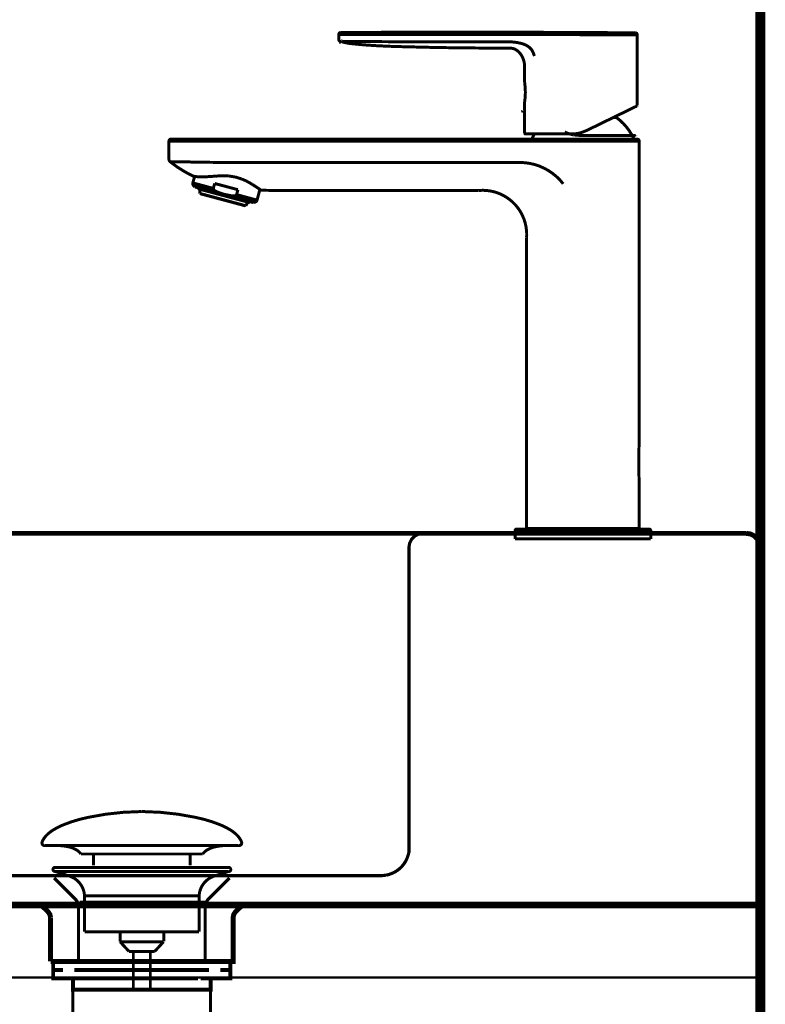
# Model space of a CAD drawing. Extents: x 75 to 478, y -279 to -11.
# Drawn here: x 207 to 234, y -167 to -132 of the extents above; entities that cross this region are included whole.
import ezdxf

# ---------------------------------------------------------------- set-up
doc = ezdxf.new("R2010")
doc.units = 0
doc.linetypes.add('AIGENLINE001', pattern=[0.9024, 0.4512, -0.4512])
doc.linetypes.add('AIGENLINE011', pattern=[1.6801, 1.1201, -0.56])
for name, color, linetype in [('LAYER_1', 7, 'CONTINUOUS'), ('LAYER_13', 7, 'CONTINUOUS'), ('LAYER_22', 7, 'CONTINUOUS'), ('LAYER_34', 7, 'CONTINUOUS'), ('LAYER_4', 7, 'CONTINUOUS')]:
    doc.layers.add(name, color=color, linetype=linetype)

# ---------------------------------------------------------------- blocks, each defined once
blk = doc.blocks.new('AIGNBL04010002')
at = {"layer": 'LAYER_4', "linetype": 'AIGENLINE001', "const_width": 0.1129, "flags": 128}
blk.add_lwpolyline([(221.419, -150.5159), (221.2664, -150.539), (221.1265, -150.6106), (221.0101, -150.7281), (220.9405, -150.87), (220.9167, -151.0244), (220.9167, -161.8664), (220.8585, -162.0552, -0.1530524), (220.473, -162.5271, -0.0815407), (220.1247, -162.6709), (219.9266, -162.6939), (215.2985, -162.6939), (214.9412, -162.6939), (211.4117, -162.6939), (207.7889, -162.6939), (207.6766, -162.6939), (195.4337, -162.6939), (195.0561, -162.6939), (194.8701, -162.6709), (194.6844, -162.6223), (194.5201, -162.5275), (194.3692, -162.4097), (194.2414, -162.2685), (194.1473, -162.1035), (189.546, -150.8121), (189.4764, -150.6943), (189.36, -150.5989), (189.2312, -150.539), (189.0916, -150.5159)], format="xyb", dxfattribs=at)
for points in [[(208.3018, -162.7766), (209.0704, -163.5449), (209.1407, -163.651), (209.1628, -163.7702), (209.1628, -165.7435)], [(214.534, -162.7766), (213.7651, -163.5449), (213.6948, -163.651), (213.6724, -163.7702), (213.6724, -165.7435)], [(209.2107, -163.6396), (210.6766, -163.6396), (213.7193, -163.6396)]]:
    blk.add_lwpolyline(points, dxfattribs=at)
blk = doc.blocks.new('AIGNBL0D02000B')
at = {"layer": 'LAYER_13', "const_width": 0.1058}
for points in [[(207.8757, -161.4819, -0.0931835), (208.0157, -161.2669, -0.0610001), (208.2498, -161.0762, -0.0434261), (208.6179, -160.8862, -0.0481663), (209.5162, -160.6155, -0.0502061), (211.3724, -160.4116, -0.0009807), (211.4176, -160.4109)], [(214.9591, -161.4819, 0.0931565), (214.8191, -161.2669, 0.0609985), (214.5851, -161.0762, 0.0434349), (214.2171, -160.8862, 0.0481967), (213.3189, -160.6155, 0.0502187), (211.4625, -160.4116, 0.0009805), (211.4173, -160.4109)], [(207.8757, -161.4819, 0.5974966), (207.9697, -161.6191)], [(214.9591, -161.4819, -0.5972186), (214.8654, -161.6191)], [(209.253, -161.9209, 0.1043855), (209.0803, -161.7665, 0.072514), (208.8268, -161.6679, 0.0592379), (208.3725, -161.6187)], [(213.5821, -161.9209, -0.1038066), (213.7533, -161.7673, -0.0724765), (214.0043, -161.6688, -0.0597057), (214.4548, -161.6191)]]:
    blk.add_lwpolyline(points, format="xyb", dxfattribs=at)
for points in [[(214.8651, -161.6191), (207.9697, -161.6191)], [(214.4455, -161.6191), (214.4624, -161.6187)], [(214.8654, -161.6191), (214.8651, -161.6191)], [(209.253, -161.9209), (213.5821, -161.9209)], [(209.6961, -162.3256), (209.6961, -161.9209)], [(213.1391, -162.3256), (213.1391, -161.9209)]]:
    blk.add_lwpolyline(points, dxfattribs=at)
blk = doc.blocks.new('AIGNBL0D01000A')
at = {"layer": 'LAYER_13', "const_width": 0.1058}
for points in [[(208.327, -162.54), (208.3215, -162.5396), (208.319, -162.5393), (208.3125, -162.5382), (208.2998, -162.5344), (208.277, -162.5193), (208.2619, -162.4965), (208.2564, -162.4693), (208.2577, -162.4555), (208.2619, -162.4425), (208.277, -162.4194), (208.2998, -162.4046), (208.3125, -162.4004), (208.319, -162.3994), (208.3215, -162.3991), (208.327, -162.3991)], [(208.8251, -162.7012), (208.3266, -162.54)], [(208.327, -162.3991), (214.5082, -162.3991)], [(208.327, -162.54), (214.5082, -162.54)], [(214.0097, -162.7012), (214.5082, -162.54)], [(208.8251, -162.7012)], [(214.0097, -162.7012), (211.4173, -162.7012), (210.1212, -162.7012), (209.4728, -162.7012), (209.0208, -162.7012), (208.8251, -162.7012)], [(209.3788, -164.6842), (209.3788, -163.4057)], [(209.3795, -163.4057), (209.3791, -163.4057), (209.3788, -163.4057)], [(209.3795, -163.4057), (213.4561, -163.4057)], [(213.4561, -163.4057), (213.4561, -164.6842)], [(209.3788, -164.6842), (213.4561, -164.6842)], [(210.6431, -165.0432), (210.6431, -164.6842)], [(212.1976, -164.6842), (212.1976, -165.0325)], [(210.6431, -165.0432), (212.1917, -165.0432)], [(210.9646, -165.389), (210.6435, -165.0432)], [(212.1917, -165.0432), (211.8706, -165.3887)], [(211.8706, -165.389), (210.9646, -165.389)], [(211.1154, -166.6699), (211.1154, -165.389)], [(211.7194, -165.389), (211.7194, -166.6699)]]:
    blk.add_lwpolyline(points, dxfattribs=at)
for points in [[(214.5082, -162.3991, -0.4139815), (214.5785, -162.4693, -0.4866597), (214.5082, -162.54)], [(209.3788, -163.4057, 0.3193063), (208.8251, -162.7012)], [(214.0097, -162.7012, 0.3192171), (213.4561, -163.4057)]]:
    blk.add_lwpolyline(points, format="xyb", dxfattribs=at)
at = {"layer": 'LAYER_13'}
blk.add_blockref('AIGNBL0D02000B', (0, 0), dxfattribs=at)
blk = doc.blocks.new('AIGNBL0D02000D')
at = {"layer": 'LAYER_13', "const_width": 0.1411}
for points in [[(209.1142, -165.7432), (208.4217, -165.7432)], [(214.4065, -165.7432), (213.7141, -165.7432)]]:
    blk.add_lwpolyline(points, dxfattribs=at)
blk = doc.blocks.new('AIGNBL0D01000C')
at = {"layer": 'LAYER_13', "const_width": 0.1411}
for points in [[(208.6167, -166.0436), (208.2639, -166.0436), (208.2639, -165.7432), (208.6167, -165.7432)], [(209.0208, -166.3433), (208.2639, -166.3433), (208.2639, -166.0436), (208.6167, -166.0436)], [(209.1142, -165.7432), (208.4217, -165.7432)], [(213.4116, -166.0436), (209.0163, -166.0436)], [(209.1142, -165.7432), (209.467, -165.7432)], [(209.1142, -165.7432), (209.467, -165.7432)], [(209.416, -165.7432), (213.8112, -165.7432)], [(209.416, -166.0436), (213.8112, -166.0436)], [(210.2456, -165.7432), (212.9713, -165.7432)], [(210.2456, -165.7432), (212.9713, -165.7432)], [(213.3606, -165.7432), (213.7134, -165.7432)], [(213.3606, -165.7432), (213.7134, -165.7432)], [(214.4065, -165.7432), (213.7141, -165.7432)], [(214.2109, -166.0436), (214.5636, -166.0436), (214.5636, -166.3433), (213.8567, -166.3433)], [(214.2109, -165.7432), (214.5636, -165.7432), (214.5636, -166.0436), (214.2109, -166.0436)], [(209.3168, -166.7437), (208.964, -166.7437), (208.964, -166.3427), (209.3168, -166.3427)], [(213.4116, -166.3433), (209.0163, -166.3433)], [(209.9155, -166.3427), (213.2118, -166.3427)], [(213.5115, -166.3427), (213.8636, -166.3427), (213.8636, -166.7443), (213.5115, -166.7443)], [(213.5115, -166.7437), (209.2627, -166.7437)]]:
    blk.add_lwpolyline(points, dxfattribs=at)
at = {"layer": 'LAYER_13', "const_width": 0.1058}
blk.add_lwpolyline([(208.9654, -166.7437), (213.865, -166.7437), (213.865, -168.644), (208.9654, -168.644)], close=True, dxfattribs=at)
at = {"layer": 'LAYER_13'}
blk.add_blockref('AIGNBL0D02000D', (0, 0), dxfattribs=at)
blk = doc.blocks.new('AIGNBL16020155')
at = {"layer": 'LAYER_22', "const_width": 0.1058}
blk.add_lwpolyline([(216.301, -138.3189), (215.6561, -138.3127)], dxfattribs=at)
blk = doc.blocks.new('AIGNBL16020156')
at = {"layer": 'LAYER_22', "const_width": 0.1058}
blk.add_lwpolyline([(216.301, -138.3185), (216.301, -138.3189)], dxfattribs=at)
blk = doc.blocks.new('AIGNBL16020157')
at = {"layer": 'LAYER_22', "const_width": 0.1058}
blk.add_lwpolyline([(216.301, -137.3239, -0.0038734), (213.2907, -137.3139)], format="xyb", dxfattribs=at)
blk = doc.blocks.new('AIGNBL16020158')
at = {"layer": 'LAYER_22', "const_width": 0.1058}
blk.add_lwpolyline([(212.4322, -137.3039), (212.4342, -137.3019)], dxfattribs=at)
blk = doc.blocks.new('AIGNBL16020159')
at = {"layer": 'LAYER_22', "const_width": 0.1058}
blk.add_lwpolyline([(213.25, -137.8114, -0.0616949), (212.4322, -137.3039)], format="xyb", dxfattribs=at)
blk = doc.blocks.new('AIGNBL1602015A')
at = {"layer": 'LAYER_22', "const_width": 0.1058}
blk.add_lwpolyline([(216.301, -138.3189)], dxfattribs=at)
blk = doc.blocks.new('AIGNBL1602015B')
at = {"layer": 'LAYER_22', "const_width": 0.1058}
blk.add_lwpolyline([(216.301, -137.3239), (224.8676, -137.3239)], dxfattribs=at)
blk = doc.blocks.new('AIGNBL1602015C')
at = {"layer": 'LAYER_22', "const_width": 0.1058}
blk.add_lwpolyline([(223.4027, -138.3189), (216.5642, -138.3189)], dxfattribs=at)
blk = doc.blocks.new('AIGNBL1602015D')
at = {"layer": 'LAYER_22', "const_width": 0.1058}
blk.add_lwpolyline([(216.4678, -138.3189), (216.301, -138.3189)], dxfattribs=at)
blk = doc.blocks.new('AIGNBL1602015E')
at = {"layer": 'LAYER_22', "const_width": 0.1058}
blk.add_lwpolyline([(213.2907, -137.3139), (213.2845, -137.3136)], dxfattribs=at)
blk = doc.blocks.new('AIGNBL1602015F')
at = {"layer": 'LAYER_22', "const_width": 0.1058}
blk.add_lwpolyline([(212.4342, -137.3019, -0.0258608), (213.2845, -137.3136)], format="xyb", dxfattribs=at)
blk = doc.blocks.new('AIGNBL16020160')
at = {"layer": 'LAYER_22', "const_width": 0.1058}
blk.add_lwpolyline([(212.4322, -137.3039, -0.2627991), (212.3826, -137.1995)], format="xyb", dxfattribs=at)
blk = doc.blocks.new('AIGNBL16020161')
at = {"layer": 'LAYER_22', "const_width": 0.1058}
blk.add_lwpolyline([(212.4342, -137.3019, -0.2795475), (212.3826, -137.1999)], format="xyb", dxfattribs=at)
blk = doc.blocks.new('AIGNBL16020162')
at = {"layer": 'LAYER_22', "const_width": 0.1058}
blk.add_lwpolyline([(223.4027, -138.3189, -0.4143349), (225.0991, -139.7451, -0.0416592), (225.1012, -139.9928)], format="xyb", dxfattribs=at)
blk = doc.blocks.new('AIGNBL16020163')
at = {"layer": 'LAYER_22', "const_width": 0.1058}
blk.add_lwpolyline([(224.8676, -137.3239, -0.2313767), (226.4034, -138.0836)], format="xyb", dxfattribs=at)
blk = doc.blocks.new('AIGNBL16020164')
at = {"layer": 'LAYER_22', "const_width": 0.1058}
blk.add_lwpolyline([(212.4342, -137.3019, -0.2760723), (212.3826, -137.1999)], format="xyb", dxfattribs=at)
blk = doc.blocks.new('AIGNBL16020165')
at = {"layer": 'LAYER_22', "const_width": 0.1058}
blk.add_lwpolyline([(213.2838, -136.5612), (224.8676, -136.5612)], dxfattribs=at)
blk = doc.blocks.new('AIGNBL16020166')
at = {"layer": 'LAYER_22', "const_width": 0.1058}
blk.add_lwpolyline([(212.4342, -137.3019)], dxfattribs=at)
blk = doc.blocks.new('AIGNBL16020167')
at = {"layer": 'LAYER_22', "const_width": 0.1058}
blk.add_lwpolyline([(212.3826, -136.5612), (212.3826, -137.1999)], dxfattribs=at)
blk = doc.blocks.new('AIGNBL16020168')
at = {"layer": 'LAYER_22', "const_width": 0.1058}
blk.add_lwpolyline([(226.4647, -136.5612), (227.1041, -136.5612)], dxfattribs=at)
blk = doc.blocks.new('AIGNBL16020169')
at = {"layer": 'LAYER_22', "const_width": 0.1058}
blk.add_lwpolyline([(225.1012, -150.3412), (225.1012, -139.9928)], dxfattribs=at)
blk = doc.blocks.new('AIGNBL1602016A')
at = {"layer": 'LAYER_22', "const_width": 0.1058}
blk.add_lwpolyline([(227.1041, -150.3412), (225.1019, -150.3412)], dxfattribs=at)
blk = doc.blocks.new('AIGNBL1602016B')
at = {"layer": 'LAYER_22', "const_width": 0.1058}
blk.add_lwpolyline([(225.1019, -150.3412), (225.1012, -150.3412)], dxfattribs=at)
blk = doc.blocks.new('AIGNBL1602016C')
at = {"layer": 'LAYER_22', "const_width": 0.1058}
blk.add_lwpolyline([(212.3826, -136.5612), (213.2838, -136.5612)], dxfattribs=at)
blk = doc.blocks.new('AIGNBL1602016D')
at = {"layer": 'LAYER_22', "const_width": 0.1058}
blk.add_lwpolyline([(213.2838, -136.4909), (224.8676, -136.4909)], dxfattribs=at)
blk = doc.blocks.new('AIGNBL1602016E')
at = {"layer": 'LAYER_22', "const_width": 0.1058}
blk.add_lwpolyline([(224.8676, -136.5612), (226.4647, -136.5612)], dxfattribs=at)
blk = doc.blocks.new('AIGNBL1602016F')
at = {"layer": 'LAYER_22', "const_width": 0.1058}
blk.add_lwpolyline([(212.3826, -136.5612, -0.3908834), (212.4528, -136.4909)], format="xyb", dxfattribs=at)
blk = doc.blocks.new('AIGNBL16020170')
at = {"layer": 'LAYER_22', "const_width": 0.1058}
blk.add_lwpolyline([(225.1012, -150.3412), (225.1019, -150.3412)], dxfattribs=at)
blk = doc.blocks.new('AIGNBL16020171')
at = {"layer": 'LAYER_22', "const_width": 0.1058}
blk.add_lwpolyline([(226.4875, -136.4909), (227.1041, -136.4909)], dxfattribs=at)
blk = doc.blocks.new('AIGNBL16020172')
at = {"layer": 'LAYER_22', "const_width": 0.1058}
blk.add_lwpolyline([(227.1041, -150.3412), (227.1041, -150.3612)], dxfattribs=at)
blk = doc.blocks.new('AIGNBL16020173')
at = {"layer": 'LAYER_22', "const_width": 0.1058}
blk.add_lwpolyline([(225.1211, -150.3612), (225.1136, -150.3595)], dxfattribs=at)
blk = doc.blocks.new('AIGNBL16020174')
at = {"layer": 'LAYER_22', "const_width": 0.1058}
blk.add_lwpolyline([(225.1039, -150.3519), (225.1012, -150.3412)], dxfattribs=at)
blk = doc.blocks.new('AIGNBL16020175')
at = {"layer": 'LAYER_22', "const_width": 0.1058}
blk.add_lwpolyline([(227.1041, -136.5612), (229.1071, -136.5612)], dxfattribs=at)
blk = doc.blocks.new('AIGNBL16020176')
at = {"layer": 'LAYER_22', "const_width": 0.1058}
blk.add_lwpolyline([(229.1071, -150.3412), (229.1064, -150.3412)], dxfattribs=at)
blk = doc.blocks.new('AIGNBL16020177')
at = {"layer": 'LAYER_22', "const_width": 0.1058}
blk.add_lwpolyline([(229.1064, -150.3412), (227.1041, -150.3412)], dxfattribs=at)
blk = doc.blocks.new('AIGNBL16020178')
at = {"layer": 'LAYER_22', "const_width": 0.1058}
blk.add_lwpolyline([(212.4528, -136.4909), (212.457, -136.4909), (212.4804, -136.4909), (212.6368, -136.4909), (212.9324, -136.4909), (213.2838, -136.4909)], dxfattribs=at)
blk = doc.blocks.new('AIGNBL16020179')
at = {"layer": 'LAYER_22', "const_width": 0.1058}
blk.add_lwpolyline([(224.8676, -136.4909), (225.2913, -136.4909), (225.7068, -136.4909), (226.1133, -136.4909), (226.3035, -136.4909), (226.4875, -136.4909)], dxfattribs=at)
blk = doc.blocks.new('AIGNBL1602017A')
at = {"layer": 'LAYER_22', "const_width": 0.1058}
blk.add_lwpolyline([(229.0368, -136.4909), (227.1041, -136.4909)], dxfattribs=at)
blk = doc.blocks.new('AIGNBL1602017B')
at = {"layer": 'LAYER_22', "const_width": 0.1058}
blk.add_lwpolyline([(229.0368, -136.4909, -0.3906471), (229.1071, -136.5612)], format="xyb", dxfattribs=at)
blk = doc.blocks.new('AIGNBL1602017C')
at = {"layer": 'LAYER_22', "const_width": 0.1058}
blk.add_lwpolyline([(229.1071, -150.3412), (229.1037, -150.3519)], dxfattribs=at)
blk = doc.blocks.new('AIGNBL1602017D')
at = {"layer": 'LAYER_22', "const_width": 0.1058}
blk.add_lwpolyline([(229.0947, -150.3595), (229.0871, -150.3612)], dxfattribs=at)
blk = doc.blocks.new('AIGNBL1602017E')
at = {"layer": 'LAYER_22', "const_width": 0.1058}
blk.add_lwpolyline([(213.25, -137.8114, -0.0014795), (213.2741, -137.8155), (213.3458, -137.8262), (213.4629, -137.8362), (213.6221, -137.8383), (214.0327, -137.8107, -0.0466513), (214.5082, -137.8042), (214.7486, -137.8428), (214.9719, -137.9123, -0.0423772), (215.3371, -138.097), (215.5727, -138.2524), (215.6561, -138.3127)], format="xyb", dxfattribs=at)
blk = doc.blocks.new('AIGNBL1602017F')
at = {"layer": 'LAYER_22', "const_width": 0.1058}
blk.add_lwpolyline([(216.5642, -138.3189), (216.301, -138.3185)], dxfattribs=at)
blk = doc.blocks.new('AIGNBL16020180')
at = {"layer": 'LAYER_22', "const_width": 0.1058}
blk.add_lwpolyline([(216.4678, -138.3189), (216.301, -138.3189)], dxfattribs=at)
blk = doc.blocks.new('AIGNBL16020181')
at = {"layer": 'LAYER_22', "const_width": 0.1058}
blk.add_lwpolyline([(229.1071, -136.5608), (229.1071, -147.3343)], dxfattribs=at)
blk = doc.blocks.new('AIGNBL16020182')
at = {"layer": 'LAYER_22', "const_width": 0.1058}
blk.add_lwpolyline([(225.1136, -150.3595), (225.1019, -150.3412)], dxfattribs=at)
blk = doc.blocks.new('AIGNBL16020183')
at = {"layer": 'LAYER_22', "const_width": 0.1058}
blk.add_lwpolyline([(229.1064, -150.3412), (229.0947, -150.3595)], dxfattribs=at)
blk = doc.blocks.new('AIGNBL16020184')
at = {"layer": 'LAYER_22', "const_width": 0.1058}
blk.add_lwpolyline([(225.0619, -136.3104, -0.3960782), (225.0322, -136.2807)], format="xyb", dxfattribs=at)
blk = doc.blocks.new('AIGNBL16020185')
at = {"layer": 'LAYER_22', "const_width": 0.1058}
blk.add_lwpolyline([(225.0619, -136.3104), (226.7066, -136.3104)], dxfattribs=at)
blk = doc.blocks.new('AIGNBL16020186')
at = {"layer": 'LAYER_22', "const_width": 0.1058}
blk.add_lwpolyline([(229.0375, -135.2899), (229.021, -135.3168)], dxfattribs=at)
blk = doc.blocks.new('AIGNBL16020187')
at = {"layer": 'LAYER_22', "const_width": 0.1058}
blk.add_lwpolyline([(227.233, -136.1891), (229.021, -135.3168)], dxfattribs=at)
blk = doc.blocks.new('AIGNBL16020188')
at = {"layer": 'LAYER_22', "const_width": 0.1058}
blk.add_lwpolyline([(227.233, -136.1891), (227.0387, -136.2635)], dxfattribs=at)
blk = doc.blocks.new('AIGNBL16020189')
at = {"layer": 'LAYER_22', "const_width": 0.1058}
blk.add_lwpolyline([(227.0387, -136.2635, -0.0714054), (226.7066, -136.3104)], format="xyb", dxfattribs=at)
blk = doc.blocks.new('AIGNBL1602018A')
at = {"layer": 'LAYER_22', "const_width": 0.1058}
blk.add_lwpolyline([(225.0322, -133.965), (225.0322, -134.4755)], dxfattribs=at)
blk = doc.blocks.new('AIGNBL1602018B')
at = {"layer": 'LAYER_22', "const_width": 0.1058}
blk.add_lwpolyline([(229.0375, -135.2899), (229.0375, -132.7819)], dxfattribs=at)
blk = doc.blocks.new('AIGNBL1602018C')
at = {"layer": 'LAYER_22', "const_width": 0.1058}
blk.add_lwpolyline([(227.0352, -132.7788), (225.5642, -132.7709)], dxfattribs=at)
blk = doc.blocks.new('AIGNBL1602018D')
at = {"layer": 'LAYER_22', "const_width": 0.1058}
blk.add_lwpolyline([(224.4604, -133.2559), (224.5741, -133.2618), (224.6312, -133.2742), (224.6878, -133.2949), (224.7422, -133.3252), (224.7945, -133.3652), (224.8441, -133.413), (224.8882, -133.4682), (224.9275, -133.5288), (224.9613, -133.5929), (224.9875, -133.6583), (225.0074, -133.7238), (225.0205, -133.7875), (225.0288, -133.8489), (225.0322, -133.965)], dxfattribs=at)
blk = doc.blocks.new('AIGNBL1602018E')
at = {"layer": 'LAYER_22', "const_width": 0.1058}
blk.add_lwpolyline([(228.9824, -132.7133, -0.3409847), (229.0375, -132.7819)], format="xyb", dxfattribs=at)
blk = doc.blocks.new('AIGNBL1602018F')
at = {"layer": 'LAYER_22', "const_width": 0.1058}
blk.add_lwpolyline([(218.4225, -132.7685, -0.3431485), (218.4783, -132.6999)], format="xyb", dxfattribs=at)
blk = doc.blocks.new('AIGNBL16020190')
at = {"layer": 'LAYER_22', "const_width": 0.1058}
blk.add_lwpolyline([(227.0352, -132.7788), (229.0265, -132.7819)], dxfattribs=at)
blk = doc.blocks.new('AIGNBL16020191')
at = {"layer": 'LAYER_22', "const_width": 0.1058}
blk.add_lwpolyline([(229.0265, -132.7819), (229.0375, -132.7819)], dxfattribs=at)
blk = doc.blocks.new('AIGNBL16020192')
at = {"layer": 'LAYER_22', "const_width": 0.1058}
blk.add_lwpolyline([(218.9234, -132.7702), (218.4225, -132.7688)], dxfattribs=at)
blk = doc.blocks.new('AIGNBL16020193')
at = {"layer": 'LAYER_22', "const_width": 0.1058}
blk.add_lwpolyline([(224.4604, -132.7674), (218.9241, -132.7702)], dxfattribs=at)
blk = doc.blocks.new('AIGNBL16020194')
at = {"layer": 'LAYER_22', "const_width": 0.1058}
blk.add_lwpolyline([(224.4604, -132.7674), (225.5642, -132.7709)], dxfattribs=at)
blk = doc.blocks.new('AIGNBL16020195')
at = {"layer": 'LAYER_22', "const_width": 0.1058}
blk.add_lwpolyline([(218.4928, -132.6989)], dxfattribs=at)
blk = doc.blocks.new('AIGNBL16020196')
at = {"layer": 'LAYER_22', "const_width": 0.1058}
blk.add_lwpolyline([(218.4928, -132.6989, -0.0021071), (228.9259, -132.7116)], format="xyb", dxfattribs=at)
blk = doc.blocks.new('AIGNBL16020197')
at = {"layer": 'LAYER_22', "const_width": 0.1058}
blk.add_lwpolyline([(228.9259, -132.7116), (228.9686, -132.7116)], dxfattribs=at)
blk = doc.blocks.new('AIGNBL16020198')
at = {"layer": 'LAYER_22', "const_width": 0.1058}
blk.add_lwpolyline([(225.3795, -133.5398), (225.334, -133.4089), (225.303, -133.3483), (225.2638, -133.2932), (225.2176, -133.2442), (225.1639, -133.2019), (225.1046, -133.165), (225.0405, -133.134), (224.9723, -133.1075), (224.902, -133.0864), (224.7567, -133.0558), (224.6099, -133.0389), (224.4604, -133.031)], dxfattribs=at)
blk = doc.blocks.new('AIGNBL16020199')
at = {"layer": 'LAYER_22', "const_width": 0.1058}
blk.add_lwpolyline([(218.4921, -133.0282, -0.3787658), (218.4225, -132.9328)], format="xyb", dxfattribs=at)
blk = doc.blocks.new('AIGNBL1602019A')
at = {"layer": 'LAYER_22', "const_width": 0.1058}
blk.add_lwpolyline([(218.4928, -132.6985, -0.0029585), (228.9686, -132.7116)], format="xyb", dxfattribs=at)
blk = doc.blocks.new('AIGNBL1602019B')
at = {"layer": 'LAYER_22', "const_width": 0.1058}
blk.add_lwpolyline([(218.4225, -132.7688), (218.4225, -132.9307)], dxfattribs=at)
blk = doc.blocks.new('AIGNBL1602019C')
at = {"layer": 'LAYER_22', "const_width": 0.1058}
blk.add_lwpolyline([(224.4604, -133.031), (223.6914, -133.031), (222.9411, -133.0306), (222.2817, -133.0306), (221.6285, -133.03), (220.9546, -133.0293), (220.267, -133.0279), (219.9259, -133.0265), (219.5897, -133.0251), (219.2576, -133.0227), (219.0915, -133.0206), (218.922, -133.0182), (218.8993, -133.0175), (218.8759, -133.0172), (218.8538, -133.0172), (218.8311, -133.0165), (218.809, -133.0165), (218.787, -133.0165), (218.7663, -133.0165), (218.745, -133.0169), (218.7043, -133.0175), (218.6657, -133.0189), (218.6299, -133.0203), (218.5968, -133.0214), (218.5665, -133.0227), (218.541, -133.0234), (218.5231, -133.0238), (218.5107, -133.0244), (218.5031, -133.0248), (218.4983, -133.0251), (218.4962, -133.0262), (218.4949, -133.0269), (218.4941, -133.0272), (218.4941, -133.0275), (218.4935, -133.0279), (218.4928, -133.0279), (218.4928, -133.0282), (218.4921, -133.0286), (218.4921, -133.0282)], dxfattribs=at)
blk = doc.blocks.new('AIGNBL1602019D')
at = {"layer": 'LAYER_22', "const_width": 0.1058}
blk.add_lwpolyline([(224.4604, -133.2559), (224.2798, -133.2559), (224.0821, -133.2559), (223.7224, -133.2552), (223.0313, -133.2501), (221.9351, -133.236), (220.5626, -133.2025, -0.0134193), (219.27, -133.1375), (218.7952, -133.0892), (218.4921, -133.0282)], format="xyb", dxfattribs=at)
blk = doc.blocks.new('AIGNBL1602019E')
at = {"layer": 'LAYER_22', "const_width": 0.1058}
blk.add_lwpolyline([(225.0322, -135.1752), (225.0322, -136.2807)], dxfattribs=at)
blk = doc.blocks.new('AIGNBL1602019F')
at = {"layer": 'LAYER_22', "const_width": 0.1058}
blk.add_lwpolyline([(225.0322, -134.4755)], dxfattribs=at)
blk = doc.blocks.new('AIGNBL160201A0')
at = {"layer": 'LAYER_22', "const_width": 0.1058}
blk.add_lwpolyline([(225.0529, -134.6629, -0.0545866), (225.0322, -135.1752)], format="xyb", dxfattribs=at)
blk = doc.blocks.new('AIGNBL160201A1')
at = {"layer": 'LAYER_22', "const_width": 0.1058}
blk.add_lwpolyline([(218.4783, -132.6999), (218.4928, -132.6989)], dxfattribs=at)
blk = doc.blocks.new('AIGNBL160201A2')
at = {"layer": 'LAYER_22', "const_width": 0.1058}
blk.add_lwpolyline([(228.1873, -135.7264), (228.3009, -135.7264)], dxfattribs=at)
blk = doc.blocks.new('AIGNBL160201A3')
at = {"layer": 'LAYER_22', "const_width": 0.1058}
blk.add_lwpolyline([(225.2865, -136.4909), (225.3816, -136.3104)], dxfattribs=at)
blk = doc.blocks.new('AIGNBL160201A4')
at = {"layer": 'LAYER_22', "const_width": 0.1058}
blk.add_lwpolyline([(228.3009, -135.7264, -0.1250204), (228.9218, -136.4909)], format="xyb", dxfattribs=at)
blk = doc.blocks.new('AIGNBL160201A5')
at = {"layer": 'LAYER_22', "const_width": 0.1058}
blk.add_lwpolyline([(224.6905, -150.7116), (229.5178, -150.7116)], dxfattribs=at)
blk = doc.blocks.new('AIGNBL160201A6')
at = {"layer": 'LAYER_22', "const_width": 0.1058}
blk.add_lwpolyline([(224.7504, -150.3612), (229.4571, -150.3612)], dxfattribs=at)
blk = doc.blocks.new('AIGNBL160201A7')
at = {"layer": 'LAYER_22', "const_width": 0.1058}
blk.add_lwpolyline([(224.6905, -150.4211), (229.5178, -150.4211)], dxfattribs=at)
blk = doc.blocks.new('AIGNBL160201A8')
at = {"layer": 'LAYER_22', "const_width": 0.1058}
blk.add_lwpolyline([(225.3017, -150.3412), (228.9066, -150.3412)], dxfattribs=at)
blk = doc.blocks.new('AIGNBL160201A9')
at = {"layer": 'LAYER_22', "const_width": 0.1058}
blk.add_lwpolyline([(229.5178, -150.4211), (229.5178, -150.7116)], dxfattribs=at)
blk = doc.blocks.new('AIGNBL160201AA')
at = {"layer": 'LAYER_22', "const_width": 0.1058}
blk.add_lwpolyline([(224.6905, -150.7116), (224.6905, -150.4211)], dxfattribs=at)
blk = doc.blocks.new('AIGNBL160201AB')
at = {"layer": 'LAYER_22', "const_width": 0.1058}
blk.add_lwpolyline([(224.6905, -150.4211, -0.3918362), (224.7504, -150.3612)], format="xyb", dxfattribs=at)
blk = doc.blocks.new('AIGNBL160201AC')
at = {"layer": 'LAYER_22', "const_width": 0.1058}
blk.add_lwpolyline([(229.4571, -150.3612, -0.393908), (229.5178, -150.4211)], format="xyb", dxfattribs=at)
blk = doc.blocks.new('AIGNBL160201AD')
at = {"layer": 'LAYER_22', "const_width": 0.1058}
blk.add_lwpolyline([(225.3017, -150.3412, -0.3927748), (225.2817, -150.3612)], format="xyb", dxfattribs=at)
blk = doc.blocks.new('AIGNBL160201AE')
at = {"layer": 'LAYER_22', "const_width": 0.1058}
blk.add_lwpolyline([(228.9266, -150.3612, -0.3927748), (228.9066, -150.3412)], format="xyb", dxfattribs=at)
blk = doc.blocks.new('AIGNBL160201AF')
at = {"layer": 'LAYER_22', "const_width": 0.1058}
blk.add_lwpolyline([(213.3038, -138.1928), (215.3832, -138.7502)], dxfattribs=at)
blk = doc.blocks.new('AIGNBL160201B0')
at = {"layer": 'LAYER_22', "const_width": 0.1058}
blk.add_lwpolyline([(215.4452, -138.7336), (214.6019, -138.508)], dxfattribs=at)
blk = doc.blocks.new('AIGNBL160201B1')
at = {"layer": 'LAYER_22', "const_width": 0.1058}
blk.add_lwpolyline([(214.7872, -138.4677), (215.5155, -138.663)], dxfattribs=at)
blk = doc.blocks.new('AIGNBL160201B2')
at = {"layer": 'LAYER_22', "const_width": 0.1058}
blk.add_lwpolyline([(214.1016, -138.374), (213.2583, -138.148)], dxfattribs=at)
blk = doc.blocks.new('AIGNBL160201B3')
at = {"layer": 'LAYER_22', "const_width": 0.1058}
blk.add_lwpolyline([(214.1016, -138.374), (214.347, -138.4577), (214.6019, -138.508)], dxfattribs=at)
blk = doc.blocks.new('AIGNBL160201B4')
at = {"layer": 'LAYER_22', "const_width": 0.1058}
blk.add_lwpolyline([(213.9611, -138.2465), (213.2328, -138.0512)], dxfattribs=at)
blk = doc.blocks.new('AIGNBL160201B5')
at = {"layer": 'LAYER_22', "const_width": 0.1058}
blk.add_lwpolyline([(214.0079, -138.0708), (214.8341, -138.292)], dxfattribs=at)
blk = doc.blocks.new('AIGNBL160201B6')
at = {"layer": 'LAYER_22', "const_width": 0.1058}
blk.add_lwpolyline([(214.0079, -138.0708), (213.9611, -138.2465)], dxfattribs=at)
blk = doc.blocks.new('AIGNBL160201B7')
at = {"layer": 'LAYER_22', "const_width": 0.1058}
blk.add_lwpolyline([(213.9611, -138.2465), (213.9625, -138.2717), (213.9749, -138.2934), (214.0128, -138.3271), (214.1016, -138.374)], dxfattribs=at)
blk = doc.blocks.new('AIGNBL160201B8')
at = {"layer": 'LAYER_22', "const_width": 0.1058}
blk.add_lwpolyline([(214.6019, -138.508), (214.7025, -138.5118), (214.7514, -138.5014), (214.7734, -138.4887), (214.7872, -138.4677)], dxfattribs=at)
blk = doc.blocks.new('AIGNBL160201B9')
at = {"layer": 'LAYER_22', "const_width": 0.1058}
blk.add_lwpolyline([(214.7872, -138.4677), (214.8341, -138.292)], dxfattribs=at)
blk = doc.blocks.new('AIGNBL160201BA')
at = {"layer": 'LAYER_22', "const_width": 0.1058}
blk.add_lwpolyline([(215.4452, -138.7336), (215.3832, -138.7502)], dxfattribs=at)
blk = doc.blocks.new('AIGNBL160201BB')
at = {"layer": 'LAYER_22', "const_width": 0.1058}
blk.add_lwpolyline([(213.3038, -138.1928), (213.2583, -138.148)], dxfattribs=at)
blk = doc.blocks.new('AIGNBL160201BC')
at = {"layer": 'LAYER_22', "const_width": 0.1058}
blk.add_lwpolyline([(213.2583, -138.148, -0.2615044), (213.2328, -138.0512)], format="xyb", dxfattribs=at)
blk = doc.blocks.new('AIGNBL160201BD')
at = {"layer": 'LAYER_22', "const_width": 0.1058}
blk.add_lwpolyline([(215.5155, -138.663, -0.2626258), (215.4452, -138.7336)], format="xyb", dxfattribs=at)
blk = doc.blocks.new('AIGNBL160201BE')
at = {"layer": 'LAYER_22', "const_width": 0.1058}
blk.add_lwpolyline([(215.6168, -138.2841), (215.5155, -138.663)], dxfattribs=at)
blk = doc.blocks.new('AIGNBL160201BF')
at = {"layer": 'LAYER_22', "const_width": 0.1058}
blk.add_lwpolyline([(213.2328, -138.0512), (213.2948, -137.8186)], dxfattribs=at)
blk = doc.blocks.new('AIGNBL160201C0')
at = {"layer": 'LAYER_22', "const_width": 0.1058}
blk.add_lwpolyline([(213.4829, -138.4257), (215.1117, -138.8622)], dxfattribs=at)
blk = doc.blocks.new('AIGNBL160201C1')
at = {"layer": 'LAYER_22', "const_width": 0.1058}
blk.add_lwpolyline([(215.1007, -138.8663), (213.4898, -138.4346)], dxfattribs=at)
blk = doc.blocks.new('AIGNBL160201C2')
at = {"layer": 'LAYER_22', "const_width": 0.1058}
blk.add_lwpolyline([(215.2413, -138.7381), (215.233, -138.7361)], dxfattribs=at)
blk = doc.blocks.new('AIGNBL160201C3')
at = {"layer": 'LAYER_22', "const_width": 0.1058}
blk.add_lwpolyline([(215.2213, -138.7429), (215.2296, -138.7453)], dxfattribs=at)
blk = doc.blocks.new('AIGNBL160201C4')
at = {"layer": 'LAYER_22', "const_width": 0.1058}
blk.add_lwpolyline([(215.233, -138.7361), (215.2323, -138.7392), (215.2296, -138.7412), (215.2268, -138.7429), (215.2234, -138.7433), (215.2213, -138.7429)], dxfattribs=at)
blk = doc.blocks.new('AIGNBL160201C5')
at = {"layer": 'LAYER_22', "const_width": 0.1058}
blk.add_lwpolyline([(215.233, -138.7361), (215.2399, -138.7119)], dxfattribs=at)
blk = doc.blocks.new('AIGNBL160201C6')
at = {"layer": 'LAYER_22', "const_width": 0.1058}
blk.add_lwpolyline([(215.2089, -138.7398), (215.2213, -138.7429)], dxfattribs=at)
blk = doc.blocks.new('AIGNBL160201C7')
at = {"layer": 'LAYER_22', "const_width": 0.1058}
blk.add_lwpolyline([(215.2089, -138.7398), (215.2124, -138.7398), (215.2158, -138.7392), (215.2186, -138.7374), (215.2206, -138.7347)], dxfattribs=at)
blk = doc.blocks.new('AIGNBL160201C8')
at = {"layer": 'LAYER_22', "const_width": 0.1058}
blk.add_lwpolyline([(215.2275, -138.7085), (215.2213, -138.7326)], dxfattribs=at)
blk = doc.blocks.new('AIGNBL160201C9')
at = {"layer": 'LAYER_22', "const_width": 0.1058}
blk.add_lwpolyline([(215.047, -138.6965), (215.0497, -138.6965), (215.0518, -138.6954), (215.0539, -138.6933), (215.0559, -138.6906)], dxfattribs=at)
blk = doc.blocks.new('AIGNBL160201CA')
at = {"layer": 'LAYER_22', "const_width": 0.1058}
blk.add_lwpolyline([(215.0629, -138.6644), (215.0566, -138.6885)], dxfattribs=at)
blk = doc.blocks.new('AIGNBL160201CB')
at = {"layer": 'LAYER_22', "const_width": 0.1058}
blk.add_lwpolyline([(214.8851, -138.6427), (214.892, -138.6186)], dxfattribs=at)
blk = doc.blocks.new('AIGNBL160201CC')
at = {"layer": 'LAYER_22', "const_width": 0.1058}
blk.add_lwpolyline([(214.8851, -138.6427), (214.8837, -138.6458), (214.8823, -138.6482), (214.8803, -138.6499), (214.8775, -138.6506)], dxfattribs=at)
blk = doc.blocks.new('AIGNBL160201CD')
at = {"layer": 'LAYER_22', "const_width": 0.1058}
blk.add_lwpolyline([(214.8672, -138.6482), (214.8754, -138.6506)], dxfattribs=at)
blk = doc.blocks.new('AIGNBL160201CE')
at = {"layer": 'LAYER_22', "const_width": 0.1058}
blk.add_lwpolyline([(214.8672, -138.6482), (214.8692, -138.6482), (214.872, -138.6472), (214.874, -138.6451), (214.8761, -138.6424)], dxfattribs=at)
blk = doc.blocks.new('AIGNBL160201CF')
at = {"layer": 'LAYER_22', "const_width": 0.1058}
blk.add_lwpolyline([(214.883, -138.6162), (214.8768, -138.6403)], dxfattribs=at)
blk = doc.blocks.new('AIGNBL160201D0')
at = {"layer": 'LAYER_22', "const_width": 0.1058}
blk.add_lwpolyline([(214.4551, -138.538), (214.4579, -138.5283)], dxfattribs=at)
blk = doc.blocks.new('AIGNBL160201D1')
at = {"layer": 'LAYER_22', "const_width": 0.1058}
blk.add_lwpolyline([(214.4648, -138.5039), (214.4579, -138.5283)], dxfattribs=at)
blk = doc.blocks.new('AIGNBL160201D2')
at = {"layer": 'LAYER_22', "const_width": 0.1058}
blk.add_lwpolyline([(214.216, -138.4635), (214.2222, -138.4391)], dxfattribs=at)
blk = doc.blocks.new('AIGNBL160201D3')
at = {"layer": 'LAYER_22', "const_width": 0.1058}
blk.add_lwpolyline([(214.216, -138.4635), (214.2133, -138.4729)], dxfattribs=at)
blk = doc.blocks.new('AIGNBL160201D4')
at = {"layer": 'LAYER_22', "const_width": 0.1058}
blk.add_lwpolyline([(213.804, -138.3271), (213.7971, -138.3513)], dxfattribs=at)
blk = doc.blocks.new('AIGNBL160201D5')
at = {"layer": 'LAYER_22', "const_width": 0.1058}
blk.add_lwpolyline([(213.7971, -138.3513), (213.7971, -138.3543), (213.7971, -138.3574), (213.7985, -138.3602), (213.8012, -138.3626)], dxfattribs=at)
blk = doc.blocks.new('AIGNBL160201D6')
at = {"layer": 'LAYER_22', "const_width": 0.1058}
blk.add_lwpolyline([(213.793, -138.3602), (213.8012, -138.3626)], dxfattribs=at)
blk = doc.blocks.new('AIGNBL160201D7')
at = {"layer": 'LAYER_22', "const_width": 0.1058}
blk.add_lwpolyline([(213.793, -138.3602), (213.7909, -138.3592), (213.7895, -138.3571), (213.7882, -138.3543), (213.7882, -138.3509), (213.7888, -138.3488)], dxfattribs=at)
blk = doc.blocks.new('AIGNBL160201D8')
at = {"layer": 'LAYER_22', "const_width": 0.1058}
blk.add_lwpolyline([(213.795, -138.3247), (213.7888, -138.3488)], dxfattribs=at)
blk = doc.blocks.new('AIGNBL160201D9')
at = {"layer": 'LAYER_22', "const_width": 0.1058}
blk.add_lwpolyline([(213.618, -138.303), (213.6242, -138.2789)], dxfattribs=at)
blk = doc.blocks.new('AIGNBL160201DA')
at = {"layer": 'LAYER_22', "const_width": 0.1058}
blk.add_lwpolyline([(213.618, -138.303), (213.6173, -138.3065), (213.618, -138.3096), (213.6187, -138.312), (213.6221, -138.3147)], dxfattribs=at)
blk = doc.blocks.new('AIGNBL160201DB')
at = {"layer": 'LAYER_22', "const_width": 0.1058}
blk.add_lwpolyline([(213.4595, -138.2348), (213.4533, -138.2589)], dxfattribs=at)
blk = doc.blocks.new('AIGNBL160201DC')
at = {"layer": 'LAYER_22', "const_width": 0.1058}
blk.add_lwpolyline([(213.4533, -138.2589), (213.4526, -138.262), (213.4533, -138.2655), (213.4554, -138.2682), (213.4581, -138.2703), (213.4602, -138.2713)], dxfattribs=at)
blk = doc.blocks.new('AIGNBL160201DD')
at = {"layer": 'LAYER_22', "const_width": 0.1058}
blk.add_lwpolyline([(213.4478, -138.2679), (213.4602, -138.2713)], dxfattribs=at)
blk = doc.blocks.new('AIGNBL160201DE')
at = {"layer": 'LAYER_22', "const_width": 0.1058}
blk.add_lwpolyline([(213.4478, -138.2679), (213.445, -138.2665), (213.4423, -138.2641), (213.4409, -138.261), (213.4402, -138.2575), (213.4409, -138.2558)], dxfattribs=at)
blk = doc.blocks.new('AIGNBL160201DF')
at = {"layer": 'LAYER_22', "const_width": 0.1058}
blk.add_lwpolyline([(213.4471, -138.2314), (213.4409, -138.2558)], dxfattribs=at)
blk = doc.blocks.new('AIGNBL160201E0')
at = {"layer": 'LAYER_22', "const_width": 0.1058}
blk.add_lwpolyline([(213.618, -138.303), (213.4533, -138.2589)], dxfattribs=at)
blk = doc.blocks.new('AIGNBL160201E1')
at = {"layer": 'LAYER_22', "const_width": 0.1058}
blk.add_lwpolyline([(214.216, -138.4635), (213.7971, -138.3513)], dxfattribs=at)
blk = doc.blocks.new('AIGNBL160201E2')
at = {"layer": 'LAYER_22', "const_width": 0.1058}
blk.add_lwpolyline([(214.8768, -138.6403), (214.4579, -138.5283)], dxfattribs=at)
blk = doc.blocks.new('AIGNBL160201E3')
at = {"layer": 'LAYER_22', "const_width": 0.1058}
blk.add_lwpolyline([(215.2213, -138.7326), (215.0566, -138.6885)], dxfattribs=at)
blk = doc.blocks.new('AIGNBL160201E4')
at = {"layer": 'LAYER_22', "const_width": 0.1058}
blk.add_lwpolyline([(214.8754, -138.6506), (215.047, -138.6965)], dxfattribs=at)
blk = doc.blocks.new('AIGNBL160201E5')
at = {"layer": 'LAYER_22', "const_width": 0.1058}
blk.add_lwpolyline([(215.0484, -138.6968), (215.2089, -138.7398)], dxfattribs=at)
blk = doc.blocks.new('AIGNBL160201E6')
at = {"layer": 'LAYER_22', "const_width": 0.1058}
blk.add_lwpolyline([(213.4478, -138.2679), (213.4395, -138.2658)], dxfattribs=at)
blk = doc.blocks.new('AIGNBL160201E7')
at = {"layer": 'LAYER_22', "const_width": 0.1058}
blk.add_lwpolyline([(213.4602, -138.2713), (213.6221, -138.3147)], dxfattribs=at)
blk = doc.blocks.new('AIGNBL160201E8')
at = {"layer": 'LAYER_22', "const_width": 0.1058}
blk.add_lwpolyline([(213.6221, -138.3147), (213.793, -138.3602)], dxfattribs=at)
blk = doc.blocks.new('AIGNBL160201E9')
at = {"layer": 'LAYER_22', "const_width": 0.1058}
blk.add_lwpolyline([(213.8012, -138.3626), (214.2133, -138.4729)], dxfattribs=at)
blk = doc.blocks.new('AIGNBL160201EA')
at = {"layer": 'LAYER_22', "const_width": 0.1058}
blk.add_lwpolyline([(214.2133, -138.4729), (214.4551, -138.538)], dxfattribs=at)
blk = doc.blocks.new('AIGNBL160201EB')
at = {"layer": 'LAYER_22', "const_width": 0.1058}
blk.add_lwpolyline([(214.4551, -138.538), (214.8672, -138.6482)], dxfattribs=at)
blk = doc.blocks.new('AIGNBL160201EC')
at = {"layer": 'LAYER_22', "const_width": 0.1058}
blk.add_lwpolyline([(213.4326, -138.2534), (213.4409, -138.2558)], dxfattribs=at)
blk = doc.blocks.new('AIGNBL160201ED')
at = {"layer": 'LAYER_22', "const_width": 0.1058}
blk.add_lwpolyline([(213.7888, -138.3488), (213.618, -138.303)], dxfattribs=at)
blk = doc.blocks.new('AIGNBL160201EE')
at = {"layer": 'LAYER_22', "const_width": 0.1058}
blk.add_lwpolyline([(214.4579, -138.5283), (214.216, -138.4635)], dxfattribs=at)
blk = doc.blocks.new('AIGNBL160201EF')
at = {"layer": 'LAYER_22', "const_width": 0.1058}
blk.add_lwpolyline([(215.0566, -138.6885), (214.8851, -138.6427)], dxfattribs=at)
blk = doc.blocks.new('AIGNBL160201F0')
at = {"layer": 'LAYER_22', "const_width": 0.1058}
blk.add_lwpolyline([(213.4898, -138.4346), (213.4829, -138.4257)], dxfattribs=at)
blk = doc.blocks.new('AIGNBL160201F1')
at = {"layer": 'LAYER_22', "const_width": 0.1058}
blk.add_lwpolyline([(215.1117, -138.8622), (215.1007, -138.8663)], dxfattribs=at)
blk = doc.blocks.new('AIGNBL160201F2')
at = {"layer": 'LAYER_22', "const_width": 0.1058}
blk.add_lwpolyline([(215.1937, -138.7357), (215.1117, -138.8622)], dxfattribs=at)
blk = doc.blocks.new('AIGNBL160201F3')
at = {"layer": 'LAYER_22', "const_width": 0.1058}
blk.add_lwpolyline([(213.4829, -138.4257), (213.4747, -138.2751)], dxfattribs=at)
blk = doc.blocks.new('AIGNBL160201F4')
at = {"layer": 'LAYER_22', "const_width": 0.1058}
blk.add_lwpolyline([(215.2413, -138.7381), (215.2296, -138.7453)], dxfattribs=at)
blk = doc.blocks.new('AIGNBL160201F5')
at = {"layer": 'LAYER_22', "const_width": 0.1058}
blk.add_lwpolyline([(215.2482, -138.714), (215.2413, -138.7381)], dxfattribs=at)
blk = doc.blocks.new('AIGNBL160201F6')
at = {"layer": 'LAYER_22', "const_width": 0.1058}
blk.add_lwpolyline([(213.4326, -138.2534), (213.4388, -138.2293)], dxfattribs=at)
blk = doc.blocks.new('AIGNBL160201F7')
at = {"layer": 'LAYER_22', "const_width": 0.1058}
blk.add_lwpolyline([(213.4395, -138.2658), (213.4326, -138.2534)], dxfattribs=at)
blk = doc.blocks.new('AIGNBL160201F8')
at = {"layer": 'LAYER_22', "const_width": 0.1058}
blk.add_lwpolyline([(228.9686, -132.7116), (228.9824, -132.7133)], dxfattribs=at)
blk = doc.blocks.new('AIGNBL160201F9')
at = {"layer": 'LAYER_22', "const_width": 0.1058}
blk.add_lwpolyline([(225.0322, -134.4755), (225.0529, -134.6629)], dxfattribs=at)
blk = doc.blocks.new('AIGNBL160201FA')
at = {"layer": 'LAYER_22', "linetype": 'AIGENLINE011', "const_width": 0.1058, "flags": 128}
blk.add_lwpolyline([(224.9758, -135.5187, -0.3955163), (224.9627, -135.4787)], format="xyb", dxfattribs=at)
blk = doc.blocks.new('AIGNBL160201FB')
at = {"layer": 'LAYER_22', "linetype": 'AIGENLINE011', "const_width": 0.1058, "flags": 128}
blk.add_lwpolyline([(228.9859, -136.3565), (228.97, -136.361)], dxfattribs=at)
blk = doc.blocks.new('AIGNBL160201FC')
at = {"layer": 'LAYER_22', "linetype": 'AIGENLINE011', "const_width": 0.1058, "flags": 128}
blk.add_lwpolyline([(226.9808, -136.361), (228.97, -136.361)], dxfattribs=at)
blk = doc.blocks.new('AIGNBL160201FD')
at = {"layer": 'LAYER_22', "linetype": 'AIGENLINE011', "const_width": 0.1058, "flags": 128}
blk.add_lwpolyline([(226.9808, -136.361), (226.7734, -136.3431)], dxfattribs=at)
blk = doc.blocks.new('AIGNBL160201FE')
at = {"layer": 'LAYER_22', "linetype": 'AIGENLINE011', "const_width": 0.1058, "flags": 128}
blk.add_lwpolyline([(226.7734, -136.3431, -0.0701604), (226.4537, -136.2397)], format="xyb", dxfattribs=at)
blk = doc.blocks.new('AIGNBL160201FF')
at = {"layer": 'LAYER_22', "linetype": 'AIGENLINE011', "const_width": 0.1058, "flags": 128}
blk.add_lwpolyline([(228.9886, -136.3545), (228.9859, -136.3565)], dxfattribs=at)
blk = doc.blocks.new('AIGNBL16020200')
at = {"layer": 'LAYER_22', "linetype": 'AIGENLINE011', "const_width": 0.1058, "flags": 128}
blk.add_lwpolyline([(228.9969, -136.3445), (228.9886, -136.3545)], dxfattribs=at)
blk = doc.blocks.new('AIGNBL16020201')
at = {"layer": 'LAYER_22', "const_width": 0.1058}
blk.add_lwpolyline([(229.1071, -148.7926, -0.0191617), (229.1071, -147.1724)], format="xyb", dxfattribs=at)
blk = doc.blocks.new('AIGNBL16020202')
at = {"layer": 'LAYER_22', "const_width": 0.1058}
blk.add_lwpolyline([(229.1071, -148.6307), (229.1071, -150.3415)], dxfattribs=at)
blk = doc.blocks.new('AIGNBL16020203')
at = {"layer": 'LAYER_22', "const_width": 0.1058}
blk.add_lwpolyline([(224.8008, -150.3612), (229.4075, -150.3612)], dxfattribs=at)
blk = doc.blocks.new('AIGNBL16010154')
at = {"layer": 'LAYER_22'}
for name in ['AIGNBL1602018F', 'AIGNBL16020192', 'AIGNBL1602019B', 'AIGNBL160201A1', 'AIGNBL1602019A', 'AIGNBL16020196', 'AIGNBL16020195', 'AIGNBL16020193', 'AIGNBL16020194', 'AIGNBL1602018C', 'AIGNBL16020190', 'AIGNBL16020197', 'AIGNBL160201F8', 'AIGNBL1602018E', 'AIGNBL16020191', 'AIGNBL1602018B', 'AIGNBL16020199', 'AIGNBL1602019C', 'AIGNBL1602019D', 'AIGNBL16020198', 'AIGNBL1602018D', 'AIGNBL1602018A', 'AIGNBL1602019F', 'AIGNBL160201F9', 'AIGNBL160201A0', 'AIGNBL1602019E', 'AIGNBL160201FA', 'AIGNBL16020187', 'AIGNBL16020186', 'AIGNBL160201A2', 'AIGNBL160201A4', 'AIGNBL16020184', 'AIGNBL160201FE', 'AIGNBL16020189', 'AIGNBL16020188', 'AIGNBL1602016F', 'AIGNBL16020167', 'AIGNBL1602016C', 'AIGNBL16020178', 'AIGNBL1602016D', 'AIGNBL16020165', 'AIGNBL16020179', 'AIGNBL1602016E', 'AIGNBL16020185', 'AIGNBL160201A3', 'AIGNBL16020168', 'AIGNBL16020171', 'AIGNBL160201FD', 'AIGNBL160201FC', 'AIGNBL1602017A', 'AIGNBL16020175', 'AIGNBL160201FB', 'AIGNBL160201FF', 'AIGNBL16020200', 'AIGNBL1602017B', 'AIGNBL16020181', 'AIGNBL16020160', 'AIGNBL16020161', 'AIGNBL16020164', 'AIGNBL16020158', 'AIGNBL16020159', 'AIGNBL1602015F', 'AIGNBL16020166', 'AIGNBL1602015E', 'AIGNBL16020157', 'AIGNBL1602015B', 'AIGNBL16020163', 'AIGNBL160201BF', 'AIGNBL1602017E', 'AIGNBL160201BC', 'AIGNBL160201B4', 'AIGNBL160201B2', 'AIGNBL160201BB', 'AIGNBL160201AF', 'AIGNBL160201F6', 'AIGNBL160201EC', 'AIGNBL160201F7', 'AIGNBL160201DE', 'AIGNBL160201E6', 'AIGNBL160201DF', 'AIGNBL160201DD', 'AIGNBL160201DC', 'AIGNBL160201DB', 'AIGNBL160201E0', 'AIGNBL160201E7', 'AIGNBL160201F3', 'AIGNBL160201DA', 'AIGNBL160201D9', 'AIGNBL160201ED', 'AIGNBL160201E8', 'AIGNBL160201D7', 'AIGNBL160201D8', 'AIGNBL160201D6', 'AIGNBL160201D4', 'AIGNBL160201D5', 'AIGNBL160201E1', 'AIGNBL160201E9', 'AIGNBL160201B6', 'AIGNBL160201B7', 'AIGNBL160201B5', 'AIGNBL160201B3', 'AIGNBL160201B9', 'AIGNBL160201BE', 'AIGNBL16020155', 'AIGNBL16020156', 'AIGNBL1602015A', 'AIGNBL1602015D', 'AIGNBL1602017F', 'AIGNBL16020180', 'AIGNBL1602015C', 'AIGNBL16020162', 'AIGNBL160201C0', 'AIGNBL160201F0', 'AIGNBL160201C1', 'AIGNBL160201D3', 'AIGNBL160201EA', 'AIGNBL160201D2', 'AIGNBL160201EE', 'AIGNBL160201D0', 'AIGNBL160201EB', 'AIGNBL160201D1', 'AIGNBL160201E2', 'AIGNBL160201B8', 'AIGNBL160201B0', 'AIGNBL160201B1', 'AIGNBL160201CE', 'AIGNBL160201CD', 'AIGNBL160201E4', 'AIGNBL160201CF', 'AIGNBL160201CC', 'AIGNBL160201CB', 'AIGNBL160201EF', 'AIGNBL160201C9', 'AIGNBL160201E5', 'AIGNBL160201CA', 'AIGNBL160201E3', 'AIGNBL160201F2', 'AIGNBL160201C7', 'AIGNBL160201C8', 'AIGNBL160201C4', 'AIGNBL160201C5', 'AIGNBL160201C2', 'AIGNBL160201F5', 'AIGNBL160201BA', 'AIGNBL160201BD', 'AIGNBL160201F1', 'AIGNBL160201C6', 'AIGNBL160201C3', 'AIGNBL160201F4', 'AIGNBL16020169', 'AIGNBL16020201', 'AIGNBL16020202', 'AIGNBL160201AB', 'AIGNBL160201A7', 'AIGNBL160201AA', 'AIGNBL160201A6', 'AIGNBL16020203', 'AIGNBL1602016B', 'AIGNBL16020170', 'AIGNBL16020174', 'AIGNBL1602016A', 'AIGNBL16020182', 'AIGNBL16020173', 'AIGNBL160201AD', 'AIGNBL160201A8', 'AIGNBL16020172', 'AIGNBL16020177', 'AIGNBL160201AE', 'AIGNBL1602017D', 'AIGNBL16020183', 'AIGNBL1602017C', 'AIGNBL16020176', 'AIGNBL160201AC', 'AIGNBL160201A9', 'AIGNBL160201A5']:
    blk.add_blockref(name, (0, 0), dxfattribs=at)

msp = doc.modelspace()

# ---------------------------------------------------------------- linework, layer by layer
at = {"layer": 'LAYER_1', "color": 251, "const_width": 0.0882}
msp.add_lwpolyline([(233.4156, -166.3106), (181.4156, -166.3106), (181.4156, -163.8105), (233.4156, -163.8105)], close=True, dxfattribs=at)
at = {"layer": 'LAYER_34', "const_width": 0.3528}
msp.add_lwpolyline([(233.4156, -71.3321), (233.4156, -230.5782)], dxfattribs=at)
msp.add_lwpolyline([(233.4156, -71.3321), (233.4156, -230.5782)], dxfattribs=at)
at = {"layer": 'LAYER_4', "const_width": 0.1764}
for points in [[(188.2411, -150.5149), (232.9146, -150.5149)], [(233.4156, -163.7102), (233.4156, -151.0244), (233.3925, -150.8704), (233.3229, -150.7281), (233.2064, -150.6103), (233.0669, -150.539), (232.915, -150.5159)], [(233.4156, -151.9349), (233.4156, -163.7109)], [(208.173, -164.1939), (208.1492, -164.0761), (208.0796, -163.97), (207.8929, -163.7936), (207.8002, -163.7333), (207.6838, -163.7096), (187.9152, -163.7096)], [(207.6838, -163.7096), (215.1503, -163.7096)], [(213.6707, -165.7432), (214.6615, -165.7432), (214.6615, -164.1939), (214.6842, -164.0761), (214.7538, -163.97), (214.9405, -163.7936), (215.0339, -163.7333), (215.1503, -163.7096), (233.4152, -163.7096)], [(208.173, -165.7432), (208.173, -164.1939)], [(214.6615, -165.7432), (214.6615, -164.1939)], [(209.1621, -165.7432), (208.173, -165.7432)], [(209.1621, -165.7432), (211.4103, -165.7432)], [(213.6707, -165.7432), (211.4103, -165.7432)]]:
    msp.add_lwpolyline(points, dxfattribs=at)

# ---------------------------------------------------------------- block references
at = {"layer": 'LAYER_13'}
for name in ['AIGNBL0D01000A', 'AIGNBL0D01000C']:
    msp.add_blockref(name, (0, 0), dxfattribs=at)
at = {"layer": 'LAYER_22'}
msp.add_blockref('AIGNBL16010154', (0, 0), dxfattribs=at)
at = {"layer": 'LAYER_4'}
msp.add_blockref('AIGNBL04010002', (0, 0), dxfattribs=at)

doc.saveas('drawing.dxf')
